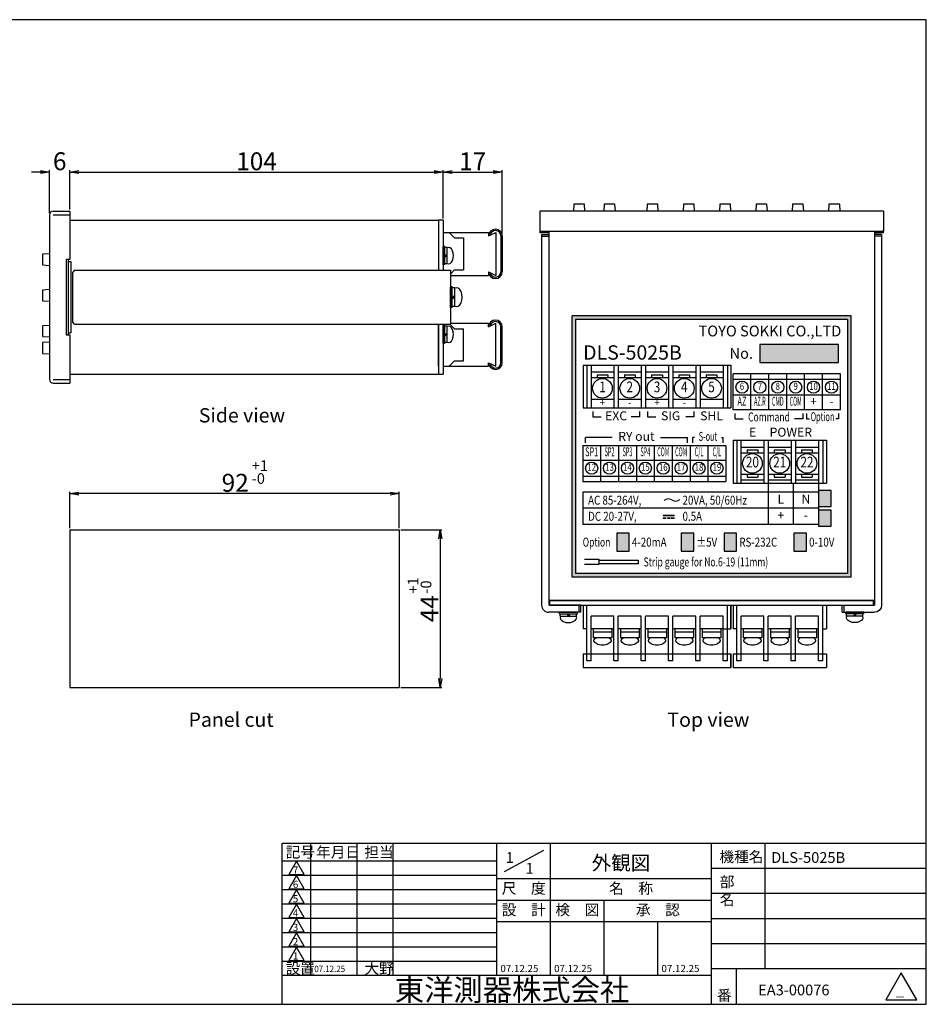
# Model space of a CAD drawing. Extents: x 20 to 405, y 5 to 280.
# Drawn here: x 152 to 405, y 5 to 280 of the extents above; entities that cross this region are included whole.
import ezdxf
from ezdxf.enums import TextEntityAlignment as Align

# ---------------------------------------------------------------- set-up
doc = ezdxf.new("R2010")
doc.units = 0
doc.header["$LTSCALE"] = 15
doc.header["$MEASUREMENT"] = 0
doc.layers.get('0').update_dxf_attribs({"linetype": 'CONTINUOUS'})
doc.layers.get('DEFPOINTS').update_dxf_attribs({"linetype": 'CONTINUOUS'})
doc.layers.add('SUNPOU', color=5, linetype='CONTINUOUS')
doc.layers.add('WAKU', color=7, linetype='CONTINUOUS')
doc.styles.get("Standard").update_dxf_attribs({"font": 'romans.shx', "bigfont": 'extfont.shx'})
doc.dimstyles.get("Standard").update_dxf_attribs({"dimtxt": 0.18, "dimasz": 0.18, "dimexe": 0.18, "dimexo": 0.0625, "dimgap": 0.09, "dimtad": 0, "dimtih": 1, "dimtoh": 1, "dimdec": 4, "dimzin": 0, "dimdsep": 46, "dimtxsty": 'STANDARD', "dimcen": 0.09, "dimadec": 0, "dimazin": 0, "dimtfac": 1, "dimtdec": 4, "dimtofl": 0, "dimtmove": 0, "dimatfit": 3, "dimfxl": 1, "dimtolj": 1, "dimtzin": 0, "dimarcsym": 0})

# ---------------------------------------------------------------- blocks, each defined once
blk = doc.blocks.new('A$C38FE6D9A')
for p, q in [((0, 0), (0, 5.8)), ((0.5, 5.8), (0, 5.8)), ((0.5, 0), (0.5, 5.8)), ((1.25, 5.55), (0.5, 5.55)), ((1.25, 0.25), (1.25, 5.55)), ((0.5, 2.68), (1.25, 3.43)), ((0.5, 2.33), (1.25, 3.08)), ((0.5, 0), (0, 0)), ((1.25, 0.25), (0.5, 0.25))]:
    blk.add_line(p, q)
blk.add_ellipse((1.75, 2.9), major_axis=(0, 2.65), ratio=0.596226, start_param=2.819602, end_param=6.605176)
blk = doc.blocks.new('_OPEN')
at = {"color": 0, "linetype": 'ByBlock'}
for p, q in [((-1, 0.17), (0, 0)), ((0, 0), (-1, -0.17)), ((0, 0), (-1, 0))]:
    blk.add_line(p, q, dxfattribs=at)
blk = doc.blocks.new('*D7')
at = {"layer": 'DEFPOINTS', "color": 0}
for p in [(286.5, 237.46), (270, 224), (286.5, 219.6)]:
    blk.add_point(p, dxfattribs=at)
at = {"layer": 'SUNPOU', "color": 0, "lineweight": -2}
for p, q in [((270, 224.5), (270, 237.96)), ((272.5, 237.46), (284, 237.46)), ((286.5, 220.1), (286.5, 237.96))]:
    blk.add_line(p, q, dxfattribs=at)
at = {"layer": 'SUNPOU', "color": 0, "lineweight": -2, "xscale": 2.5, "yscale": 2.5, "zscale": 2.5, "rotation": 180}
blk.add_blockref('_OPEN', (270, 237.46), dxfattribs=at)
at = {"layer": 'SUNPOU', "color": 0, "lineweight": -2, "xscale": 2.5, "yscale": 2.5, "zscale": 2.5}
blk.add_blockref('_OPEN', (286.5, 237.46), dxfattribs=at)
at = {"layer": 'SUNPOU', "color": 0, "insert": (278.25, 240.46), "char_height": 5, "attachment_point": 5}
blk.add_mtext('\\A1;17', dxfattribs=at)
blk = doc.blocks.new('*D8')
at = {"layer": 'DEFPOINTS', "color": 0}
for p in [(165.7, 237.46), (160, 225.5), (165.7, 226.5)]:
    blk.add_point(p, dxfattribs=at)
at = {"layer": 'SUNPOU', "color": 0, "lineweight": -2}
for p, q in [((157.5, 237.46), (155, 237.46)), ((160, 226), (160, 237.96)), ((165.7, 227), (165.7, 237.96)), ((168.2, 237.46), (170.7, 237.46))]:
    blk.add_line(p, q, dxfattribs=at)
at = {"layer": 'SUNPOU', "color": 0, "lineweight": -2, "xscale": 2.5, "yscale": 2.5, "zscale": 2.5}
blk.add_blockref('_OPEN', (160, 237.46), dxfattribs=at)
at = {"layer": 'SUNPOU', "color": 0, "lineweight": -2, "xscale": 2.5, "yscale": 2.5, "zscale": 2.5, "rotation": 180}
blk.add_blockref('_OPEN', (165.7, 237.46), dxfattribs=at)
at = {"layer": 'SUNPOU', "color": 0, "insert": (162.85, 240.46), "char_height": 5, "attachment_point": 5}
blk.add_mtext('\\A1;6', dxfattribs=at)
blk = doc.blocks.new('*D9')
at = {"layer": 'DEFPOINTS', "color": 0}
for p in [(270, 237.46), (165.7, 226.5), (270, 224)]:
    blk.add_point(p, dxfattribs=at)
at = {"layer": 'SUNPOU', "color": 0, "lineweight": -2}
for p, q in [((168.2, 237.46), (267.5, 237.46)), ((270, 224.5), (270, 237.96))]:
    blk.add_line(p, q, dxfattribs=at)
at = {"layer": 'SUNPOU', "color": 0, "lineweight": -2, "xscale": 2.5, "yscale": 2.5, "zscale": 2.5, "rotation": 180}
blk.add_blockref('_OPEN', (165.7, 237.46), dxfattribs=at)
at = {"layer": 'SUNPOU', "color": 0, "lineweight": -2, "xscale": 2.5, "yscale": 2.5, "zscale": 2.5}
blk.add_blockref('_OPEN', (270, 237.46), dxfattribs=at)
at = {"layer": 'SUNPOU', "color": 0, "insert": (217.85, 240.46), "char_height": 5, "attachment_point": 5}
blk.add_mtext('\\A1;104', dxfattribs=at)
blk = doc.blocks.new('Side-plate')
for p, q in [((0, 9), (0, 0)), ((2, 9), (0, 9)), ((2, 8.5), (0, 8.5)), ((2, 9), (2, 0)), ((-103.5, 0), (0, 0)), ((-103.5, 0), (0, 0)), ((-103.5, -2), (-103.5, 0)), ((-103, -2), (-103, 0)), ((-103.5, -2), (0, -2))]:
    blk.add_line(p, q)
blk.add_arc((0, 0), 2, 270, 0)
blk = doc.blocks.new('*D11')
at = {"layer": 'DEFPOINTS', "color": 0}
for p in [(257.7, 137.5), (257.7, 93.5), (269.17, 93.5)]:
    blk.add_point(p, dxfattribs=at)
at = {"layer": 'SUNPOU', "color": 0, "lineweight": -2}
for p, q in [((258.2, 137.5), (269.67, 137.5)), ((269.17, 135), (269.17, 96)), ((258.2, 93.5), (269.67, 93.5))]:
    blk.add_line(p, q, dxfattribs=at)
at = {"layer": 'SUNPOU', "color": 0, "lineweight": -2, "xscale": 2.5, "yscale": 2.5, "zscale": 2.5}
for p, rotation in [((269.17, 137.5), 90), ((269.17, 93.5), 270)]:
    blk.add_blockref('_OPEN', p, dxfattribs=dict(at, rotation=rotation))
at = {"layer": 'SUNPOU', "color": 0, "insert": (266.17, 115.5), "char_height": 5, "attachment_point": 5, "rotation": 90}
blk.add_mtext('\\A1;44', dxfattribs=at)
blk = doc.blocks.new('*D12')
at = {"layer": 'DEFPOINTS', "color": 0}
for p in [(165.7, 147.66), (165.7, 137.5), (257.7, 137.5)]:
    blk.add_point(p, dxfattribs=at)
at = {"layer": 'SUNPOU', "color": 0, "lineweight": -2}
for p, q in [((165.7, 138), (165.7, 148.16)), ((255.2, 147.66), (168.2, 147.66)), ((257.7, 138), (257.7, 148.16))]:
    blk.add_line(p, q, dxfattribs=at)
at = {"layer": 'SUNPOU', "color": 0, "lineweight": -2, "xscale": 2.5, "yscale": 2.5, "zscale": 2.5, "rotation": 180}
blk.add_blockref('_OPEN', (165.7, 147.66), dxfattribs=at)
at = {"layer": 'SUNPOU', "color": 0, "lineweight": -2, "xscale": 2.5, "yscale": 2.5, "zscale": 2.5}
blk.add_blockref('_OPEN', (257.7, 147.66), dxfattribs=at)
at = {"layer": 'SUNPOU', "color": 0, "insert": (211.89, 150.66), "char_height": 5, "attachment_point": 5}
blk.add_mtext('\\A1;92', dxfattribs=at)

msp = doc.modelspace()

# ---------------------------------------------------------------- hatches: boundary and pattern name
h = msp.add_hatch(color=256)
h.paths.add_polyline_path([(384, 197.3), (306, 197.3), (306, 124.3), (384, 124.3)])
h.paths.add_polyline_path([(307, 196.3), (307, 125.3), (383, 125.3), (383, 196.3)], flags=16)
for points in [[(380.5, 184.3), (380.5, 189.3), (358.5, 189.3), (358.5, 184.3)], [(378.37, 148.55), (374.87, 148.55), (374.87, 144.05), (378.37, 144.05)], [(378.37, 138.55), (378.37, 143.05), (374.87, 143.05), (374.87, 138.55)], [(322, 136.59), (318.5, 136.59), (318.5, 131.59), (322, 131.59)], [(340, 136.59), (336.5, 136.59), (336.5, 131.59), (340, 131.59)], [(352, 136.59), (348.5, 136.59), (348.5, 131.59), (352, 131.59)], [(371.5, 136.59), (368, 136.59), (368, 131.59), (371.5, 131.59)]]:
    msp.add_hatch(color=256).paths.add_polyline_path(points)

# ---------------------------------------------------------------- linework, layer by layer
for p, q in [((160, 225.5), (160, 179.5)), ((161, 226.5), (165.7, 226.5)), ((161, 225.5), (165.7, 225.5)), ((165.7, 226.5), (165.7, 213)), ((393, 226.5), (297, 226.5)), ((297, 226.5), (297, 220.8)), ((393, 226.5), (393, 220.8)), ((165.7, 224), (268.7, 224)), ((268.7, 224), (268.7, 210)), ((270, 224), (268.7, 224)), ((270, 224), (270, 210)), ((268.7, 220.6), (268.7, 210)), ((270, 220.6), (282.7, 220.6)), ((271.7, 220.6), (273.2, 219.1)), ((282.7, 220.6), (282.7, 219.6)), ((282.7, 219.6), (284.7, 220.6)), ((284.7, 220.6), (284.7, 208.6)), ((297, 221.3), (297, 220.5)), ((393, 220.8), (297, 220.8)), ((299.5, 220.5), (297, 220.5)), ((299.5, 220.8), (299.5, 117.8)), ((390.5, 220.8), (390.5, 117.8)), ((393, 220.5), (390.5, 220.5)), ((393, 220.5), (393, 221.3)), ((273.2, 219.1), (275.7, 219.1)), ((275.7, 219.1), (275.7, 210.1)), ((286.1, 219.6), (286.1, 209.6)), ((286.5, 219.6), (286.5, 209.6)), ((164.7, 213), (164.7, 192)), ((165.7, 213), (164.7, 213)), ((165.2, 213), (165.2, 192)), ((165.2, 212.5), (166, 212.5)), ((166, 212.5), (166, 192.5)), ((167, 210), (166.5, 209.5)), ((166.5, 195.5), (166.5, 209.5)), ((167, 210), (272, 210)), ((272, 208.9), (273.2, 210.1)), ((272, 210), (272, 195)), ((273.2, 210.1), (275.7, 210.1)), ((282.7, 209.6), (284.7, 208.6)), ((282.7, 209.6), (282.7, 208.6)), ((272, 208.6), (282.7, 208.6)), ((167, 195), (166.5, 195.5)), ((306, 124.3), (306, 197.3)), ((384, 197.3), (306, 197.3)), ((383, 196.3), (307, 196.3)), ((307, 196.3), (307, 125.3)), ((383, 196.3), (383, 125.3)), ((384, 124.3), (384, 197.3)), ((165.2, 192.5), (166, 192.5)), ((167, 195), (272, 195)), ((268.7, 183.2), (268.7, 195)), ((268.7, 195), (268.7, 181)), ((270, 195), (270, 181)), ((271.9, 195), (273.2, 193.7)), ((272, 195.2), (282.7, 195.2)), ((273.2, 193.7), (275.7, 193.7)), ((275.7, 184.7), (275.7, 193.7)), ((282.7, 194.2), (284.7, 195.2)), ((282.7, 194.2), (282.7, 195.2)), ((284.7, 183.2), (284.7, 195.2)), ((286.1, 184.2), (286.1, 194.2)), ((286.5, 184.2), (286.5, 194.2)), ((164.7, 192), (165.7, 192)), ((165.7, 192), (165.7, 178.5)), ((380.5, 189.3), (358.5, 189.3)), ((358.5, 189.3), (358.5, 184.3)), ((380.5, 184.3), (380.5, 189.3)), ((271.7, 183.2), (273.2, 184.7)), ((273.2, 184.7), (275.7, 184.7)), ((358.5, 184.3), (380.5, 184.3)), ((270, 183.2), (282.7, 183.2)), ((282.7, 183.2), (282.7, 184.2)), ((282.7, 184.2), (284.7, 183.2)), ((309.11, 183.55), (309.11, 171.55)), ((309.11, 183.55), (350.41, 183.55)), ((310.11, 183.55), (310.11, 171.55)), ((311.31, 183.55), (311.31, 171.55)), ((311.31, 181.65), (317.71, 181.65)), ((317.71, 183.55), (317.71, 171.55)), ((318.93, 183.55), (318.93, 171.55)), ((318.93, 181.65), (325.33, 181.65)), ((325.35, 183.55), (325.35, 171.55)), ((326.55, 183.55), (326.55, 171.55)), ((326.55, 181.65), (332.95, 181.65)), ((332.95, 183.55), (332.95, 171.55)), ((334.17, 183.55), (334.17, 171.55)), ((334.17, 181.65), (340.57, 181.65)), ((340.57, 183.55), (340.57, 171.55)), ((341.79, 183.55), (341.79, 171.55)), ((341.79, 181.65), (348.19, 181.65)), ((348.21, 183.55), (348.21, 171.55)), ((349.41, 183.55), (349.41, 171.55)), ((350.41, 183.55), (350.41, 171.55)), ((161, 179.5), (165.7, 179.5)), ((165.7, 181), (268.7, 181)), ((268.7, 181), (270, 181)), ((311.31, 180.05), (317.71, 180.05)), ((313.01, 180.85), (316.01, 180.85)), ((313.01, 180.85), (313.01, 180.05)), ((316.01, 180.85), (316.01, 180.05)), ((318.93, 180.05), (325.33, 180.05)), ((320.63, 180.85), (320.63, 180.05)), ((320.63, 180.85), (323.63, 180.85)), ((323.63, 180.85), (323.63, 180.05)), ((326.55, 180.05), (332.95, 180.05)), ((328.25, 180.85), (328.25, 180.05)), ((328.25, 180.85), (331.25, 180.85)), ((331.25, 180.85), (331.25, 180.05)), ((334.17, 180.05), (340.57, 180.05)), ((335.87, 180.85), (338.87, 180.85)), ((335.87, 180.85), (335.87, 180.05)), ((338.87, 180.85), (338.87, 180.05)), ((341.79, 180.05), (348.19, 180.05)), ((343.49, 180.85), (343.49, 180.05)), ((343.49, 180.85), (346.49, 180.85)), ((346.49, 180.85), (346.49, 180.05)), ((380.99, 181.05), (350.99, 181.05)), ((350.99, 171.05), (350.99, 181.05)), ((380.99, 179.55), (350.99, 179.55)), ((355.99, 171.05), (355.99, 181.05)), ((360.99, 171.05), (360.99, 181.05)), ((365.99, 171.05), (365.99, 181.05)), ((370.99, 171.05), (370.99, 181.05)), ((375.99, 171.05), (375.99, 181.05)), ((380.99, 171.05), (380.99, 181.05)), ((161, 178.5), (165.7, 178.5)), ((311.31, 174.05), (317.71, 174.05)), ((318.93, 174.05), (325.33, 174.05)), ((318.93, 174.05), (325.33, 174.05)), ((326.55, 174.05), (332.95, 174.05)), ((334.17, 174.05), (340.57, 174.05)), ((341.79, 174.05), (348.19, 174.05)), ((341.79, 174.05), (348.19, 174.05)), ((380.99, 175.15), (350.99, 175.15)), ((309.11, 171.55), (350.41, 171.55)), ((311.81, 170.55), (311.81, 169.05)), ((324.83, 170.55), (324.83, 169.05)), ((327.05, 170.55), (327.05, 169.05)), ((340.07, 170.55), (340.07, 169.05)), ((380.99, 171.05), (350.99, 171.05)), ((311.81, 169.05), (314.16, 169.05)), ((324.83, 169.05), (322.54, 169.05)), ((327.05, 169.05), (329.4, 169.05)), ((340.07, 169.05), (337.78, 169.05)), ((351.49, 170.05), (351.49, 168.55)), ((351.49, 168.55), (353.84, 168.55)), ((370.49, 168.55), (368.2, 168.55)), ((370.49, 170.05), (370.49, 168.55)), ((371.49, 170.05), (371.49, 168.55)), ((371.49, 168.55), (372.34, 168.55)), ((380.49, 168.55), (379.7, 168.55)), ((380.49, 170.05), (380.49, 168.55)), ((317.24, 163.3), (309.74, 163.3)), ((309.74, 161.8), (309.74, 163.3)), ((330.74, 163.3), (338.24, 163.3)), ((338.24, 161.8), (338.24, 163.3)), ((339.74, 161.8), (339.74, 163.3)), ((340.24, 163.3), (339.74, 163.3)), ((347.74, 163.3), (348.24, 163.3)), ((348.24, 161.8), (348.24, 163.3)), ((351.01, 162.55), (351.01, 150.55)), ((351.01, 162.55), (377.07, 162.55)), ((352.01, 162.55), (352.01, 150.55)), ((353.21, 162.55), (353.21, 150.55)), ((359.61, 162.55), (359.61, 150.55)), ((360.83, 162.55), (360.83, 150.55)), ((367.23, 162.55), (367.23, 150.55)), ((368.45, 162.55), (368.45, 150.55)), ((374.87, 162.55), (374.87, 150.55)), ((376.07, 162.55), (376.07, 150.55)), ((377.07, 162.55), (377.07, 150.55)), ((308.99, 161.05), (348.99, 161.05)), ((308.99, 161.05), (308.99, 151.05)), ((313.99, 161.05), (313.99, 151.05)), ((318.99, 161.05), (318.99, 151.05)), ((323.99, 161.05), (323.99, 151.05)), ((328.99, 161.05), (328.99, 151.05)), ((333.99, 161.05), (333.99, 151.05)), ((338.99, 161.05), (338.99, 151.05)), ((343.99, 161.05), (343.99, 151.05)), ((348.99, 161.05), (348.99, 151.05)), ((353.21, 160.65), (359.61, 160.65)), ((354.91, 159.85), (354.91, 159.05)), ((354.91, 159.85), (357.91, 159.85)), ((357.91, 159.85), (357.91, 159.05)), ((360.83, 160.65), (367.23, 160.65)), ((362.53, 159.85), (365.53, 159.85)), ((362.53, 159.85), (362.53, 159.05)), ((365.53, 159.85), (365.53, 159.05)), ((368.45, 160.65), (374.85, 160.65)), ((370.15, 159.85), (370.15, 159.05)), ((370.15, 159.85), (373.15, 159.85)), ((373.15, 159.85), (373.15, 159.05)), ((308.99, 156.95), (348.99, 156.95)), ((353.21, 159.05), (359.61, 159.05)), ((360.83, 159.05), (367.23, 159.05)), ((368.45, 159.05), (374.85, 159.05)), ((308.99, 152.55), (348.99, 152.55)), ((353.21, 153.05), (359.61, 153.05)), ((353.21, 151.45), (359.61, 151.45)), ((354.91, 153.05), (354.91, 152.25)), ((354.91, 152.25), (357.91, 152.25)), ((357.91, 153.05), (357.91, 152.25)), ((360.83, 153.05), (367.23, 153.05)), ((360.83, 151.45), (367.23, 151.45)), ((362.53, 153.05), (362.53, 152.25)), ((362.53, 152.25), (365.53, 152.25)), ((365.53, 153.05), (365.53, 152.25)), ((368.45, 153.05), (374.85, 153.05)), ((368.45, 153.05), (374.85, 153.05)), ((368.45, 151.45), (374.85, 151.45)), ((370.15, 153.05), (370.15, 152.25)), ((370.15, 152.25), (373.15, 152.25)), ((373.15, 153.05), (373.15, 152.25)), ((308.99, 151.05), (348.99, 151.05)), ((351.01, 150.55), (377.07, 150.55)), ((360.83, 150.55), (360.83, 139.05)), ((367.85, 139.05), (367.85, 150.55)), ((374.87, 150.55), (374.87, 139.05)), ((378.37, 148.55), (374.87, 148.55)), ((374.87, 148.55), (374.87, 144.05)), ((378.37, 144.05), (378.37, 148.55)), ((374.87, 148.05), (309, 148.05)), ((309, 148.05), (309, 139.05)), ((374.87, 143.55), (309, 143.55)), ((374.87, 144.05), (378.37, 144.05)), ((378.37, 143.05), (374.87, 143.05)), ((374.87, 143.05), (374.87, 138.55)), ((378.37, 138.55), (378.37, 143.05)), ((331.5, 141.6), (331.5, 141.51)), ((331.5, 141.6), (334.5, 141.6)), ((331.5, 141.51), (334.5, 141.51)), ((331.5, 140.85), (331.5, 140.76)), ((331.5, 140.85), (332.25, 140.85)), ((331.5, 140.76), (332.25, 140.76)), ((332.25, 140.85), (332.25, 140.76)), ((332.7, 140.85), (332.7, 140.76)), ((332.7, 140.85), (333.45, 140.85)), ((332.7, 140.76), (333.45, 140.76)), ((333.45, 140.85), (333.45, 140.76)), ((333.75, 140.85), (333.75, 140.76)), ((333.75, 140.85), (334.5, 140.85)), ((333.75, 140.76), (334.5, 140.76)), ((334.5, 141.6), (334.5, 141.51)), ((334.5, 140.85), (334.5, 140.76)), ((165.7, 137.5), (165.7, 93.5)), ((165.7, 137.5), (257.7, 137.5)), ((257.7, 137.5), (257.7, 93.5)), ((374.87, 139.05), (309, 139.05)), ((374.87, 138.55), (378.37, 138.55)), ((322, 136.59), (318.5, 136.59)), ((318.5, 136.59), (318.5, 131.59)), ((322, 131.59), (322, 136.59)), ((340, 136.59), (336.5, 136.59)), ((336.5, 136.59), (336.5, 131.59)), ((340, 131.59), (340, 136.59)), ((352, 136.59), (348.5, 136.59)), ((348.5, 136.59), (348.5, 131.59)), ((352, 131.59), (352, 136.59)), ((368, 136.59), (368, 131.59)), ((371.5, 136.59), (368, 136.59)), ((371.5, 131.59), (371.5, 136.59)), ((309.5, 129.3), (313.5, 129.3)), ((313.5, 129.3), (313.5, 127.8)), ((318.5, 131.59), (322, 131.59)), ((336.5, 131.59), (340, 131.59)), ((348.5, 131.59), (352, 131.59)), ((368, 131.59), (371.5, 131.59)), ((313.5, 127.8), (309.5, 127.8)), ((313.5, 129.05), (324.5, 129.05)), ((324.5, 128.05), (313.5, 128.05)), ((324.5, 129.05), (324.5, 128.05)), ((384, 124.3), (306, 124.3)), ((383, 125.3), (307, 125.3)), ((390.5, 117.8), (299.5, 117.8)), ((299.75, 117.7), (299.75, 116.5)), ((390.25, 117.7), (299.75, 117.7)), ((299.75, 116.5), (390.25, 116.5)), ((309.1, 116.5), (309.1, 109.9)), ((310.12, 100.9), (310.12, 116.5)), ((349.42, 100.9), (349.42, 116.5)), ((350.42, 109.9), (350.42, 116.5)), ((350.42, 116.5), (350.42, 109.9)), ((351.01, 116.5), (351.01, 109.9)), ((352.03, 100.9), (352.03, 116.5)), ((376.09, 100.9), (376.09, 116.5)), ((377.09, 116.5), (377.09, 109.9)), ((390.25, 116.5), (390.25, 117.7)), ((302.49, 114.5), (307.51, 114.5)), ((302.49, 114.07), (302.49, 114.5)), ((302.49, 114.07), (307.51, 114.07)), ((302.7, 113.42), (302.7, 114.07)), ((302.7, 113.42), (307.3, 113.42)), ((304.5, 114.07), (305.15, 113.42)), ((304.81, 114.07), (305.46, 113.42)), ((307.3, 113.42), (307.3, 114.07)), ((307.51, 114.07), (307.51, 114.5)), ((317.72, 113.4), (311.32, 113.4)), ((311.32, 100.9), (311.32, 113.4)), ((317.72, 100.9), (317.72, 113.4)), ((318.94, 100.9), (318.94, 113.4)), ((325.34, 113.4), (318.94, 113.4)), ((325.34, 100.9), (325.34, 113.4)), ((326.56, 100.9), (326.56, 113.4)), ((332.96, 113.4), (326.56, 113.4)), ((332.96, 100.9), (332.96, 113.4)), ((334.18, 100.9), (334.18, 113.4)), ((340.58, 113.4), (334.18, 113.4)), ((340.58, 100.9), (340.58, 113.4)), ((341.8, 100.9), (341.8, 113.4)), ((348.2, 113.4), (341.8, 113.4)), ((348.2, 100.9), (348.2, 113.4)), ((353.23, 100.9), (353.23, 113.4)), ((359.63, 113.4), (353.23, 113.4)), ((359.63, 100.9), (359.63, 113.4)), ((367.25, 113.4), (360.85, 113.4)), ((360.85, 100.9), (360.85, 113.4)), ((367.25, 100.9), (367.25, 113.4)), ((374.87, 113.4), (368.47, 113.4)), ((368.47, 100.9), (368.47, 113.4)), ((374.87, 100.9), (374.87, 113.4)), ((387.51, 114.5), (382.49, 114.5)), ((382.49, 114.07), (382.49, 114.5)), ((387.51, 114.07), (382.49, 114.07)), ((382.7, 113.42), (382.7, 114.07)), ((387.3, 113.42), (382.7, 113.42)), ((385.19, 114.07), (384.54, 113.42)), ((385.5, 114.07), (384.85, 113.42)), ((387.3, 113.42), (387.3, 114.07)), ((387.51, 114.07), (387.51, 114.5)), ((310.12, 109.9), (309.1, 109.9)), ((317.72, 109.9), (311.32, 109.9)), ((311.92, 109.9), (311.92, 107.4)), ((317.22, 108.9), (311.92, 108.9)), ((317.22, 107.4), (311.92, 107.4)), ((317.22, 107.4), (317.22, 109.9)), ((325.34, 109.9), (318.94, 109.9)), ((319.54, 109.9), (319.54, 107.4)), ((324.84, 108.9), (319.54, 108.9)), ((324.84, 107.4), (319.54, 107.4)), ((324.84, 107.4), (324.84, 109.9)), ((332.96, 109.9), (326.56, 109.9)), ((327.16, 109.9), (327.16, 107.4)), ((332.46, 108.9), (327.16, 108.9)), ((332.46, 107.4), (327.16, 107.4)), ((332.46, 107.4), (332.46, 109.9)), ((340.58, 109.9), (334.18, 109.9)), ((334.76, 109.9), (334.76, 107.4)), ((340.06, 108.9), (334.76, 108.9)), ((340.06, 107.4), (334.76, 107.4)), ((340.06, 107.4), (340.06, 109.9)), ((348.2, 109.9), (341.8, 109.9)), ((342.4, 109.9), (342.4, 107.4)), ((347.7, 108.9), (342.4, 108.9)), ((347.7, 107.4), (342.4, 107.4)), ((347.7, 107.4), (347.7, 109.9)), ((348.2, 109.9), (350.42, 109.9)), ((352.03, 109.9), (351.01, 109.9)), ((359.63, 109.9), (353.23, 109.9)), ((353.83, 109.9), (353.83, 107.4)), ((359.13, 108.9), (353.83, 108.9)), ((359.13, 107.4), (353.83, 107.4)), ((359.13, 107.4), (359.13, 109.9)), ((367.25, 109.9), (360.85, 109.9)), ((361.45, 109.9), (361.45, 107.4)), ((366.75, 108.9), (361.45, 108.9)), ((366.75, 107.4), (361.45, 107.4)), ((366.75, 107.4), (366.75, 109.9)), ((374.87, 109.9), (368.47, 109.9)), ((369.07, 109.9), (369.07, 107.4)), ((374.37, 108.9), (369.07, 108.9)), ((374.37, 107.4), (369.07, 107.4)), ((374.37, 107.4), (374.37, 109.9)), ((376.09, 109.9), (377.09, 109.9)), ((311.32, 100.9), (310.12, 100.9)), ((318.94, 100.9), (317.74, 100.9)), ((326.56, 100.9), (325.34, 100.9)), ((334.18, 100.9), (332.96, 100.9)), ((341.8, 100.9), (340.58, 100.9)), ((349.42, 100.9), (348.2, 100.9)), ((353.23, 100.9), (352.03, 100.9)), ((360.85, 100.9), (359.65, 100.9)), ((368.47, 100.9), (367.25, 100.9)), ((376.09, 100.9), (374.87, 100.9)), ((165.7, 93.5), (257.7, 93.5))]:
    msp.add_line(p, q)
for points in [[(309.61, 226.5), (309.5, 228.5), (306.5, 228.5), (306.39, 226.5)], [(318.11, 226.5), (318, 228.5), (315, 228.5), (314.89, 226.5)], [(330.1, 226.5), (329.99, 228.5), (326.99, 228.5), (326.88, 226.5)], [(340.26, 226.5), (340.15, 228.5), (337.15, 228.5), (337.04, 226.5)], [(350.42, 226.5), (350.31, 228.5), (347.31, 228.5), (347.2, 226.5)], [(360.58, 226.5), (360.47, 228.5), (357.47, 228.5), (357.36, 226.5)], [(370.74, 226.5), (370.63, 228.5), (367.63, 228.5), (367.52, 226.5)], [(380.9, 226.5), (380.79, 228.5), (377.79, 228.5), (377.68, 226.5)], [(160, 214.61), (158, 214.5), (158, 211.5), (160, 211.39)], [(160, 204.61), (158, 204.5), (158, 201.5), (160, 201.39)], [(160, 194.61), (158, 194.5), (158, 191.5), (160, 191.39)], [(160, 189.91), (158, 189.8), (158, 186.8), (160, 186.69)]]:
    msp.add_lwpolyline(points)
for points in [[(229, 45), (226.83, 41.25), (231.17, 41.25)], [(229, 41), (226.83, 37.25), (231.17, 37.25)], [(229, 37), (226.83, 33.25), (231.17, 33.25)], [(229, 33), (226.83, 29.25), (231.17, 29.25)], [(229, 29), (226.83, 25.25), (231.17, 25.25)], [(229, 25), (226.83, 21.25), (231.17, 21.25)], [(229, 21), (226.83, 17.25), (231.17, 17.25)], [(398, 13.75), (393.67, 6.25), (402.33, 6.25)]]:
    msp.add_lwpolyline(points, close=True)
for centre, radius in [((314.51, 177.05), 2.75), ((322.13, 177.05), 2.75), ((329.75, 177.05), 2.75), ((337.37, 177.05), 2.75), ((344.99, 177.05), 2.75), ((353.49, 177.35), 1.7), ((358.49, 177.35), 1.7), ((363.49, 177.35), 1.7), ((368.49, 177.35), 1.7), ((373.49, 177.35), 1.7), ((378.49, 177.35), 1.7), ((356.41, 156.05), 2.75), ((364.03, 156.05), 2.75), ((371.65, 156.05), 2.75), ((311.49, 154.75), 1.7), ((316.49, 154.75), 1.7), ((321.49, 154.75), 1.7), ((326.49, 154.75), 1.7), ((331.49, 154.75), 1.7), ((336.49, 154.75), 1.7), ((341.49, 154.75), 1.7), ((346.49, 154.75), 1.7)]:
    msp.add_circle(centre, radius)
for centre, radius, start, end in [((161, 225.5), 1, 90, 180), ((284.6, 219.6), 1.9, 0, 180), ((284.6, 219.6), 1.5, 0, 172.0606), ((284.6, 209.6), 1.9, 180, 0), ((284.6, 209.6), 1.5, 187.9394, 0), ((284.6, 194.2), 1.9, 360, 180), ((284.6, 194.2), 1.5, 360, 172.0606), ((284.6, 184.2), 1.9, 180, 0), ((284.6, 184.2), 1.5, 187.9394, 0), ((161, 179.5), 1, 180, 270)]:
    msp.add_arc(centre, radius, start, end)
msp.add_ellipse((305, 112.98), major_axis=(2.3, 0), ratio=0.596226, start_param=2.819602, end_param=6.605176)
at = {"extrusion": (0, 0, -1)}
for centre, major_axis, ratio, start_param, end_param in [((385, 112.98), (2.3, 0), 0.596226, -0.321991, 3.463583), ((314.52, 106.6), (-2.4, 0), 0.541667, 2.478719, 6.946059), ((322.14, 106.6), (-2.4, 0), 0.541667, 2.478719, 6.946059), ((329.76, 106.6), (-2.4, 0), 0.541667, 2.478719, 6.946059), ((337.36, 106.6), (-2.4, 0), 0.541667, 2.478719, 6.946059), ((345, 106.6), (-2.4, 0), 0.541667, 2.478719, 6.946059), ((356.43, 106.6), (-2.4, 0), 0.541667, 2.478719, 6.946059), ((364.05, 106.6), (-2.4, 0), 0.541667, 2.478719, 6.946059), ((371.67, 106.6), (-2.4, 0), 0.541667, 2.478719, 6.946059)]:
    msp.add_ellipse(centre, major_axis=major_axis, ratio=ratio, start_param=start_param, end_param=end_param, dxfattribs=at)
at = {"layer": 'SUNPOU'}
for p, q in [((309.12, 102.9), (350.4, 102.9)), ((309.12, 102.9), (309.12, 99.1)), ((350.4, 102.9), (350.4, 99.1)), ((350.42, 99.1), (350.42, 102.9)), ((351.03, 102.9), (351.03, 99.1)), ((351.03, 102.9), (377.07, 102.9)), ((377.07, 102.9), (377.07, 99.1)), ((309.12, 99.1), (350.4, 99.1)), ((351.03, 99.1), (377.07, 99.1))]:
    msp.add_line(p, q, dxfattribs=at)
at = {"layer": 'WAKU', "color": 7}
for p, q in [((405, 280), (20, 280)), ((225, 50), (405, 50)), ((345, 43), (405, 43)), ((345, 36), (405, 36)), ((345, 29), (405, 29)), ((345, 22), (405, 22)), ((345, 15), (405, 15)), ((20, 5), (405, 5))]:
    msp.add_line(p, q, dxfattribs=at)
at = {"layer": 'WAKU'}
for p, q in [((405, 5), (405, 280)), ((225, 5), (225, 50)), ((233, 13), (233, 50)), ((246, 13), (246, 50)), ((256, 13), (256, 50)), ((285, 13), (285, 50)), ((300, 13), (300, 50)), ((345, 5), (345, 50)), ((360, 15), (360, 50)), ((298, 48), (287, 42)), ((285, 45), (225, 45)), ((285, 41), (225, 41)), ((345, 40), (285, 40)), ((285, 37), (225, 37)), ((285, 33), (225, 33)), ((345, 34), (285, 34)), ((315, 13), (315, 34)), ((285, 29), (225, 29)), ((345, 28), (285, 28)), ((330, 13), (330, 28)), ((285, 25), (225, 25)), ((285, 21), (225, 21)), ((285, 17), (225, 17)), ((352, 5), (352, 15)), ((345, 13), (225, 13))]:
    msp.add_line(p, q, dxfattribs=at)

# ---------------------------------------------------------------- block references
at = {"rotation": 270}
msp.add_blockref('Side-plate', (299.5, 116.5), dxfattribs=at)
at = {"xscale": -1, "rotation": 89.99999999999999}
msp.add_blockref('Side-plate', (390.5, 116.5), dxfattribs=at)
at = {"xscale": 0.8659999999999854, "yscale": 0.8659999999999854, "zscale": 0.866}
for p in [(270, 211.59), (270, 189.59)]:
    msp.add_blockref('A$C38FE6D9A', p, dxfattribs=at)
msp.add_blockref('A$C38FE6D9A', (272, 199.6))

# ---------------------------------------------------------------- texts
msp.add_text('TOYO SOKKI CO.,LTD', height=3).set_placement((381.25, 194.55), align=Align.TOP_RIGHT)
for s, height, p in [('DLS-5025B', 4, (309.11, 185.05)), ('Side view', 4, (201.72, 167.5)), ('E', 2.5, (355.46, 163.55)), ('POWER', 2.5, (361.21, 163.55)), ('Panel cut', 4, (198.85, 82.5)), ('Top view', 4, (332.65, 82.5)), ('1', 3, (287.5, 44.5)), ('外観図', 4, (311.5, 42.5)), ('DLS-5025B', 3, (361.66, 44.5)), ('1', 3, (293, 41.5)), ('EA3-00076', 3, (358, 7.5)), ('_', 3, (396.5, 7.5))]:
    msp.add_text(s, height=height).set_placement(p)
msp.add_text('No.', height=3).set_placement((350, 186.8), align=Align.MIDDLE_LEFT)
for s, height, width, p in [('1', 3, 0.8, (314.51, 177.05)), ('2', 3, 0.8, (322.13, 177.05)), ('3', 3, 0.8, (329.75, 177.05)), ('4', 3, 0.8, (337.37, 177.05)), ('5', 3, 0.8, (344.99, 177.05)), ('6', 2, 0.8, (353.49, 177.35)), ('7', 2, 0.8, (358.49, 177.35)), ('8', 2, 0.8, (363.49, 177.35)), ('9', 2, 0.8, (368.49, 177.35)), ('10', 2, 0.8, (373.49, 177.35)), ('11', 2, 0.8, (378.49, 177.35)), ('AZ', 2.5, 0.6, (353.49, 173.1)), ('AZ.R', 2.5, 0.45, (358.49, 173.1)), ('CMD', 2.5, 0.45, (363.49, 173.1)), ('COM', 2.5, 0.45, (368.49, 173.1)), ('Command', 2.5, 0.7, (361.04, 168.73)), ('Option', 2.5, 0.6, (375.99, 168.8)), ('S-out', 2.5, 0.6, (343.99, 163.3)), ('SP1', 2.5, 0.6, (311.49, 159)), ('SP2', 2.5, 0.45, (316.49, 159)), ('SP3', 2.5, 0.45, (321.49, 159)), ('SP4', 2.5, 0.45, (326.49, 159)), ('COM', 2.5, 0.45, (331.49, 159)), ('COM', 2.5, 0.45, (336.49, 159)), ('C/L', 2.5, 0.45, (341.49, 159)), ('C/L', 2.5, 0.45, (346.49, 159)), ('20', 3, 0.8, (356.41, 156.05)), ('21', 3, 0.8, (364.03, 156.05)), ('22', 3, 0.8, (371.65, 156.05)), ('12', 2, 0.8, (311.49, 154.75)), ('13', 2, 0.8, (316.49, 154.75)), ('14', 2, 0.8, (321.49, 154.75)), ('15', 2, 0.8, (326.49, 154.75)), ('16', 2, 0.8, (331.49, 154.75)), ('17', 2, 0.8, (336.49, 154.75)), ('18', 2, 0.8, (341.49, 154.75)), ('19', 2, 0.8, (346.49, 154.75))]:
    msp.add_text(s, height=height, dxfattribs=dict(width=width)).set_placement(p, align=Align.MIDDLE)
for s, height, p in [('+', 2, (314.51, 172.8)), ('+', 2, (329.75, 172.8)), ('+', 2.5, (373.49, 173.1)), ('EXC', 2.5, (318.32, 169.05)), ('-', 2, (322.13, 172.8)), ('SIG', 2.5, (333.56, 169.05)), ('-', 2, (337.37, 172.8)), ('SHL', 2.5, (344.99, 169.05)), ('-', 2.5, (378.49, 173.1)), ('RY out', 2.5, (323.99, 163.3)), ('L', 2.5, (364.34, 145.8)), ('N', 2.5, (371.36, 145.8)), ('+', 2.5, (364.34, 141.3)), ('-', 2.5, (371.36, 141.3))]:
    msp.add_text(s, height=height).set_placement(p, align=Align.MIDDLE)
for s, width, p in [('AC 85-264V,', 0.8, (310.5, 145.8)), ('～', 1.5, (331.39, 145.8)), ('20VA, 50/60Hz', 0.8, (336.89, 145.8)), ('DC 20-27V,', 0.8, (310.5, 141.3)), ('0.5A', 0.8, (336.89, 141.3)), ('Option', 0.7, (309, 134.09)), ('4-20mA', 0.8, (322.75, 134.09)), ('±5V', 0.8, (340.75, 134.09)), ('RS-232C', 0.8, (352.75, 134.09)), ('0-10V', 0.8, (372.25, 134.09)), ('Strip gauge for No.6-19 (11mm)', 0.7, (326, 128.55))]:
    msp.add_text(s, height=2.5, dxfattribs=dict(width=width)).set_placement(p, align=Align.MIDDLE_LEFT)
at = {"layer": 'SUNPOU'}
for s, p in [('+1', (216.5, 153.95)), ('-0', (216.5, 150.35))]:
    msp.add_text(s, height=3, dxfattribs=at).set_placement(p)
for s, p in [('+1', (263.1, 119.7)), ('-0', (266.7, 119.7))]:
    msp.add_text(s, height=3, rotation=90, dxfattribs=at).set_placement(p)
at = {"layer": 'WAKU'}
for s, height, p in [('記号', 3, (226, 46)), ('年月日', 3, (234.5, 46)), ('担当', 3, (248, 46)), ('7', 2, (228, 41.5)), ('6', 2, (228, 37.5)), ('5', 2, (228, 33.5)), ('4', 2, (228, 29.5)), ('3', 2, (228, 25.5)), ('2', 2, (228, 21.5)), ('1', 2, (228, 17.5)), ('設置', 3, (226, 13.5)), ('大野', 3, (248, 13.5)), ('07.12.25', 2, (286, 14)), ('07.12.25', 2, (301, 14)), ('07.12.25', 2, (331, 14)), ('東洋測器株式会社', 6, (256.5, 6)), ('番', 3, (346.5, 6))]:
    msp.add_text(s, height=height, dxfattribs=at).set_placement(p)
for s, p in [('尺\u3000度', (292.5, 37)), ('名\u3000称', (322.5, 37)), ('設\u3000計', (292.5, 31)), ('検\u3000図', (307.5, 31)), ('承\u3000認', (330, 31))]:
    msp.add_text(s, height=3, dxfattribs=at).set_placement(p, align=Align.MIDDLE)
at = {"layer": 'WAKU', "width": 0.9}
msp.add_text('07.12.25', height=1.8, dxfattribs=at).set_placement((234, 14))
at = {"layer": 'WAKU', "char_height": 3, "width": 10, "attachment_point": 1}
for s, insert in [('機種名', (347.2, 47.7)), ('部\u3000名', (347.3, 40.7))]:
    msp.add_mtext(s, dxfattribs=dict(at, insert=insert))

# ---------------------------------------------------------------- dimensions: what is measured, and where the dimension line sits
at = {"layer": 'SUNPOU'}
for base, p1, p2, text, override, picture, middle in [((165.7, 237.46), (160, 225.5), (165.7, 226.5), '6', {"dimtxt": 5, "dimasz": 2.5, "dimexe": 0.5, "dimexo": 0.5, "dimgap": 0.5, "dimtad": 1, "dimtih": 0, "dimtoh": 0, "dimdec": 0, "dimblk1": 'OPEN', "dimblk2": 'OPEN', "dimsah": 1, "dimcen": 0, "dimtdec": 0}, '*D8', (162.85, 240.46)), ((270, 237.46), (165.7, 226.5), (270, 224), '104', {"dimtxt": 5, "dimasz": 2.5, "dimexe": 0.5, "dimexo": 0.5, "dimgap": 0.5, "dimtad": 1, "dimtih": 0, "dimtoh": 0, "dimdec": 0, "dimblk1": 'OPEN', "dimblk2": 'OPEN', "dimsah": 1, "dimcen": 0, "dimse1": 1, "dimtdec": 0, "dimtmove": 1}, '*D9', (217.85, 240.46)), ((286.5, 237.46), (270, 224), (286.5, 219.6), '17', {"dimtxt": 5, "dimasz": 2.5, "dimexe": 0.5, "dimexo": 0.5, "dimgap": 0.5, "dimtad": 1, "dimtih": 0, "dimtoh": 0, "dimdec": 0, "dimblk1": 'OPEN', "dimblk2": 'OPEN', "dimsah": 1, "dimcen": 0, "dimtdec": 0}, '*D7', (278.25, 240.46))]:
    dim = msp.add_linear_dim(base=base, p1=p1, p2=p2, text=text, dimstyle='STANDARD', override=override, dxfattribs=at)
    dim.commit()
    dim.dimension.update_dxf_attribs({"geometry": picture, "text_midpoint": middle})
dim = msp.add_linear_dim(base=(165.7, 147.66), p1=(257.7, 137.5), p2=(165.7, 137.5), text='92', dimstyle='STANDARD', override={"dimtxt": 5, "dimasz": 2.5, "dimexe": 0.5, "dimexo": 0.5, "dimgap": 0.5, "dimtad": 1, "dimtih": 0, "dimtoh": 0, "dimdec": 0, "dimblk1": 'OPEN', "dimblk2": 'OPEN', "dimsah": 1, "dimcen": 0, "dimtdec": 0}, dxfattribs=at)
dim.commit()
dim.dimension.update_dxf_attribs({"geometry": '*D12', "text_midpoint": (211.89, 147.66), "dimtype": 160})
dim = msp.add_linear_dim(base=(269.17, 93.5), p1=(257.7, 137.5), p2=(257.7, 93.5), angle=90, text='44', dimstyle='STANDARD', override={"dimtxt": 5, "dimasz": 2.5, "dimexe": 0.5, "dimexo": 0.5, "dimgap": 0.5, "dimtad": 1, "dimtih": 0, "dimtoh": 0, "dimdec": 0, "dimblk1": 'OPEN', "dimblk2": 'OPEN', "dimsah": 1, "dimcen": 0, "dimtdec": 0}, dxfattribs=at)
dim.commit()
dim.dimension.update_dxf_attribs({"geometry": '*D11', "text_midpoint": (266.17, 115.5)})

doc.saveas('drawing.dxf')
